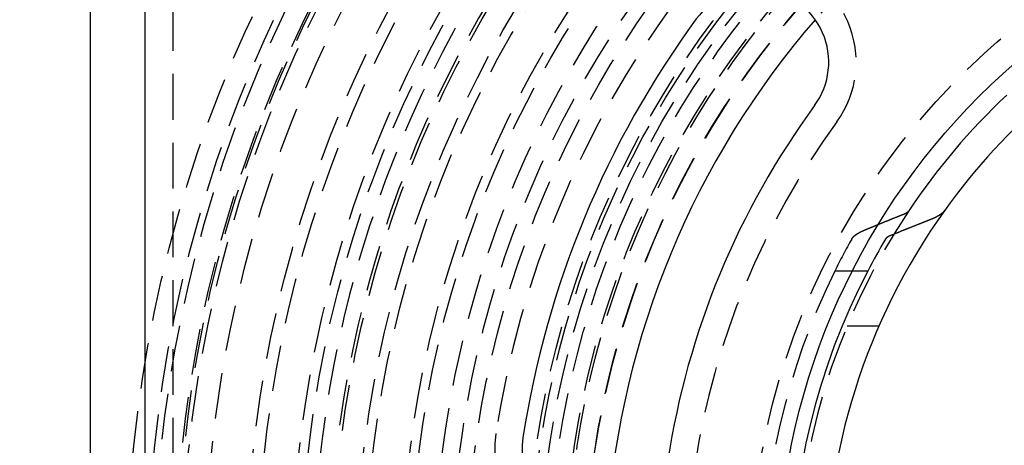
# Model space of a CAD drawing. Extents: x -800 to 252, y -450 to 528.
# Drawn here: x -79 to -25, y -192 to -169 of the extents above; entities that cross this region are included whole.
import ezdxf

# ---------------------------------------------------------------- set-up
doc = ezdxf.new("R2010")
doc.units = 0
doc.header["$LTSCALE"] = 10
doc.linetypes.add('VERDECKT', pattern=[0.375, 0.25, -0.125])
doc.layers.get('0').update_dxf_attribs({"linetype": 'CONTINUOUS'})
doc.layers.add('STEMPEL', color=3, linetype='CONTINUOUS')

# ---------------------------------------------------------------- blocks, each defined once
blk = doc.blocks.new('A$CF137AE01')
at = {"color": 3, "linetype": 'CONTINUOUS'}
for p, q in [((-75, 75), (-75, -75)), ((-72, -72), (-72, 72)), ((-32.58163, 17), (-33.42529, 17))]:
    blk.add_line(p, q, dxfattribs=at)
at = {"color": 1, "linetype": 'VERDECKT'}
for p, q in [((-70.5, 69), (-70.5, 5)), ((-33.42529, 17), (-34.37619, 17)), ((-31.96889, 14), (-33.70831, 14))]:
    blk.add_line(p, q, dxfattribs=at)
at = {"color": 3}
for points in [[(-32.0029, 19.5465, 0), (-31.9883, 19.5525, 0), (-31.9738, 19.5584, 0), (-31.9592, 19.5644, 0), (-31.9447, 19.5703, 0), (-31.9301, 19.5762, 0), (-31.9156, 19.5822, 0), (-31.901, 19.5881, 0), (-31.8865, 19.5941, 0), (-31.872, 19.6, 0), (-31.8574, 19.6059, 0), (-31.8429, 19.6118, 0), (-31.8284, 19.6178, 0), (-31.8138, 19.6237, 0), (-31.7993, 19.6296, 0), (-31.7848, 19.6355, 0), (-31.7702, 19.6414, 0), (-31.7557, 19.6473, 0), (-31.7412, 19.6532, 0), (-31.7267, 19.6591, 0), (-31.7121, 19.665, 0), (-31.6976, 19.6709, 0), (-31.6831, 19.6768, 0), (-31.6686, 19.6827, 0), (-31.6541, 19.6886, 0), (-31.6395, 19.6945, 0), (-31.625, 19.7004, 0), (-31.6105, 19.7063, 0), (-31.596, 19.7122, 0), (-31.5815, 19.718, 0), (-31.567, 19.7239, 0), (-31.5525, 19.7298, 0), (-31.538, 19.7357, 0), (-31.5235, 19.7415, 0), (-31.509, 19.7474, 0), (-31.4945, 19.7533, 0), (-31.48, 19.7591, 0), (-31.4655, 19.765, 0), (-31.451, 19.7708, 0), (-31.4365, 19.7767, 0), (-31.422, 19.7825, 0), (-31.4075, 19.7884, 0), (-31.393, 19.7942, 0), (-31.3785, 19.8, 0), (-31.3641, 19.8059, 0), (-31.3496, 19.8117, 0), (-31.3351, 19.8175, 0), (-31.3206, 19.8234, 0), (-31.3061, 19.8292, 0), (-31.2917, 19.835, 0), (-31.2772, 19.8408, 0), (-31.2627, 19.8467, 0), (-31.2482, 19.8525, 0), (-31.2338, 19.8583, 0), (-31.2193, 19.8641, 0), (-31.2048, 19.8699, 0), (-31.1904, 19.8757, 0), (-31.1759, 19.8815, 0), (-31.1614, 19.8873, 0), (-31.147, 19.8931, 0), (-31.1325, 19.8989, 0), (-31.1181, 19.9047, 0), (-31.1036, 19.9105, 0), (-31.0892, 19.9163, 0), (-31.0747, 19.9221, 0), (-31.0602, 19.9278, 0), (-31.0458, 19.9336, 0), (-31.0313, 19.9394, 0), (-31.0169, 19.9452, 0), (-31.0025, 19.9509, 0), (-30.988, 19.9567, 0), (-30.9736, 19.9625, 0), (-30.9591, 19.9682, 0), (-30.9447, 19.974, 0), (-30.9302, 19.9797, 0), (-30.9158, 19.9855, 0), (-30.9014, 19.9912, 0), (-30.8869, 19.997, 0), (-30.8725, 20.0027, 0), (-30.8581, 20.0085, 0), (-30.8437, 20.0142, 0), (-30.8292, 20.02, 0), (-30.8148, 20.0257, 0), (-30.8004, 20.0314, 0), (-30.786, 20.0372, 0), (-30.7715, 20.0429, 0), (-30.7571, 20.0486, 0), (-30.7427, 20.0543, 0), (-30.7283, 20.0601, 0), (-30.7139, 20.0658, 0), (-30.6994, 20.0715, 0), (-30.685, 20.0772, 0), (-30.6706, 20.0829, 0), (-30.6562, 20.0886, 0), (-30.6418, 20.0943, 0), (-30.6274, 20.1, 0)], [(-30.6274, 20.1, 0), (-30.6258, 20.1007, 0), (-30.6242, 20.1013, 0), (-30.6226, 20.1019, 0), (-30.621, 20.1026, 0), (-30.6194, 20.1032, 0), (-30.6178, 20.1039, 0), (-30.6162, 20.1045, 0), (-30.6146, 20.1051, 0), (-30.613, 20.1058, 0), (-30.6114, 20.1064, 0), (-30.6099, 20.1071, 0), (-30.6083, 20.1077, 0), (-30.6067, 20.1084, 0), (-30.6052, 20.109, 0), (-30.6036, 20.1097, 0), (-30.602, 20.1103, 0), (-30.6005, 20.111, 0), (-30.5989, 20.1116, 0), (-30.5974, 20.1123, 0), (-30.5959, 20.1129, 0), (-30.5943, 20.1136, 0), (-30.5928, 20.1142, 0), (-30.5913, 20.1149, 0), (-30.5898, 20.1155, 0), (-30.5882, 20.1162, 0), (-30.5867, 20.1168, 0), (-30.5852, 20.1175, 0), (-30.5837, 20.1181, 0), (-30.5822, 20.1188, 0), (-30.5807, 20.1195, 0), (-30.5792, 20.1201, 0), (-30.5778, 20.1208, 0), (-30.5763, 20.1214, 0), (-30.5748, 20.1221, 0), (-30.5733, 20.1227, 0), (-30.5719, 20.1234, 0), (-30.5704, 20.124, 0), (-30.569, 20.1247, 0), (-30.5675, 20.1253, 0), (-30.5661, 20.126, 0), (-30.5646, 20.1267, 0), (-30.5632, 20.1273, 0), (-30.5617, 20.128, 0), (-30.5603, 20.1286, 0), (-30.5589, 20.1293, 0), (-30.5575, 20.1299, 0), (-30.5561, 20.1306, 0), (-30.5546, 20.1313, 0), (-30.5532, 20.1319, 0), (-30.5518, 20.1326, 0), (-30.5504, 20.1332, 0), (-30.5491, 20.1339, 0), (-30.5477, 20.1345, 0), (-30.5463, 20.1352, 0), (-30.5449, 20.1359, 0), (-30.5435, 20.1365, 0), (-30.5422, 20.1372, 0), (-30.5408, 20.1378, 0), (-30.5395, 20.1385, 0), (-30.5381, 20.1391, 0), (-30.5368, 20.1398, 0), (-30.5354, 20.1404, 0), (-30.5341, 20.1411, 0), (-30.5328, 20.1418, 0), (-30.5315, 20.1424, 0), (-30.5301, 20.1431, 0), (-30.5288, 20.1437, 0), (-30.5275, 20.1444, 0), (-30.5262, 20.145, 0), (-30.5249, 20.1457, 0), (-30.5236, 20.1463, 0), (-30.5223, 20.147, 0), (-30.5211, 20.1476, 0), (-30.5198, 20.1483, 0), (-30.5185, 20.1489, 0), (-30.5173, 20.1496, 0), (-30.516, 20.1502, 0), (-30.5147, 20.1509, 0), (-30.5135, 20.1515, 0), (-30.5122, 20.1522, 0), (-30.511, 20.1529, 0), (-30.5098, 20.1535, 0), (-30.5085, 20.1542, 0), (-30.5073, 20.1548, 0), (-30.506, 20.1555, 0), (-30.5048, 20.1562, 0), (-30.5035, 20.1568, 0), (-30.5023, 20.1575, 0), (-30.501, 20.1582, 0), (-30.4998, 20.1589, 0), (-30.4986, 20.1595, 0), (-30.4973, 20.1602, 0), (-30.4961, 20.1609, 0), (-30.4949, 20.1616, 0), (-30.4936, 20.1623, 0), (-30.4924, 20.1629, 0), (-30.4912, 20.1636, 0), (-30.4899, 20.1643, 0), (-30.4887, 20.165, 0), (-30.4875, 20.1657, 0), (-30.4863, 20.1664, 0), (-30.485, 20.1671, 0), (-30.4838, 20.1678, 0), (-30.4826, 20.1685, 0), (-30.4814, 20.1692, 0), (-30.4802, 20.1699, 0), (-30.4789, 20.1706, 0), (-30.4777, 20.1713, 0), (-30.4765, 20.172, 0), (-30.4753, 20.1727, 0), (-30.4741, 20.1735, 0), (-30.4729, 20.1742, 0), (-30.4717, 20.1749, 0), (-30.4705, 20.1756, 0), (-30.4693, 20.1763, 0), (-30.4681, 20.177, 0), (-30.4669, 20.1778, 0), (-30.4658, 20.1785, 0), (-30.4646, 20.1792, 0), (-30.4634, 20.1799, 0), (-30.4622, 20.1807, 0), (-30.461, 20.1814, 0), (-30.4599, 20.1821, 0), (-30.4587, 20.1829, 0), (-30.4575, 20.1836, 0), (-30.4564, 20.1843, 0), (-30.4552, 20.1851, 0), (-30.454, 20.1858, 0), (-30.4529, 20.1865, 0), (-30.4517, 20.1873, 0), (-30.4506, 20.188, 0), (-30.4494, 20.1888, 0), (-30.4483, 20.1895, 0), (-30.4472, 20.1903, 0), (-30.446, 20.191, 0), (-30.4449, 20.1918, 0), (-30.4438, 20.1925, 0), (-30.4426, 20.1933, 0), (-30.4415, 20.194, 0), (-30.4404, 20.1948, 0), (-30.4393, 20.1955, 0), (-30.4382, 20.1963, 0), (-30.4371, 20.197, 0), (-30.4359, 20.1978, 0), (-30.4348, 20.1986, 0), (-30.4338, 20.1993, 0), (-30.4327, 20.2001, 0), (-30.4316, 20.2008, 0), (-30.4305, 20.2016, 0), (-30.4294, 20.2024, 0), (-30.4283, 20.2031, 0), (-30.4273, 20.2039, 0), (-30.4262, 20.2047, 0), (-30.4251, 20.2054, 0), (-30.4241, 20.2062, 0), (-30.423, 20.207, 0), (-30.422, 20.2077, 0), (-30.4209, 20.2085, 0), (-30.4199, 20.2093, 0), (-30.4188, 20.2101, 0), (-30.4178, 20.2108, 0), (-30.4168, 20.2116, 0), (-30.4158, 20.2124, 0), (-30.4147, 20.2132, 0), (-30.4137, 20.2139, 0), (-30.4127, 20.2147, 0), (-30.4117, 20.2155, 0), (-30.4107, 20.2163, 0), (-30.4097, 20.2171, 0), (-30.4087, 20.2178, 0), (-30.4077, 20.2186, 0), (-30.4068, 20.2194, 0), (-30.4058, 20.2202, 0), (-30.4048, 20.221, 0), (-30.4039, 20.2218, 0), (-30.4029, 20.2225, 0), (-30.402, 20.2233, 0), (-30.401, 20.2241, 0), (-30.4001, 20.2249, 0), (-30.3991, 20.2257, 0), (-30.3982, 20.2265, 0), (-30.3973, 20.2273, 0), (-30.3963, 20.2281, 0), (-30.3954, 20.2288, 0), (-30.3945, 20.2296, 0), (-30.3936, 20.2304, 0), (-30.3927, 20.2312, 0), (-30.3918, 20.232, 0), (-30.3909, 20.2328, 0), (-30.39, 20.2336, 0), (-30.3892, 20.2344, 0), (-30.3883, 20.2352, 0), (-30.3874, 20.236, 0), (-30.3865, 20.2367, 0), (-30.3857, 20.2375, 0), (-30.3848, 20.2383, 0), (-30.384, 20.2391, 0), (-30.3831, 20.2399, 0), (-30.3823, 20.2407, 0), (-30.3815, 20.2415, 0), (-30.3807, 20.2423, 0), (-30.3798, 20.2431, 0), (-30.379, 20.2439, 0), (-30.3782, 20.2447, 0), (-30.3774, 20.2455, 0), (-30.3766, 20.2462, 0), (-30.3758, 20.247, 0), (-30.375, 20.2478, 0), (-30.3742, 20.2486, 0), (-30.3735, 20.2494, 0), (-30.3727, 20.2502, 0), (-30.3719, 20.251, 0), (-30.3712, 20.2518, 0), (-30.3704, 20.2526, 0), (-30.3697, 20.2534, 0), (-30.3689, 20.2542, 0), (-30.3682, 20.2549, 0), (-30.3675, 20.2557, 0), (-30.3667, 20.2565, 0), (-30.366, 20.2573, 0), (-30.3653, 20.2581, 0), (-30.3646, 20.2589, 0), (-30.3639, 20.2597, 0), (-30.3632, 20.2605, 0), (-30.3625, 20.2613, 0), (-30.3618, 20.262, 0), (-30.3611, 20.2628, 0), (-30.3605, 20.2636, 0), (-30.3598, 20.2644, 0), (-30.3591, 20.2652, 0), (-30.3585, 20.266, 0), (-30.3578, 20.2667, 0), (-30.3572, 20.2675, 0), (-30.3565, 20.2683, 0), (-30.3559, 20.2691, 0), (-30.3553, 20.2699, 0), (-30.3546, 20.2706, 0), (-30.354, 20.2714, 0), (-30.3534, 20.2722, 0), (-30.3528, 20.273, 0), (-30.3522, 20.2738, 0), (-30.3516, 20.2745, 0), (-30.351, 20.2753, 0), (-30.3505, 20.2761, 0), (-30.3499, 20.2768, 0), (-30.3493, 20.2776, 0), (-30.3488, 20.2784, 0), (-30.3482, 20.2792, 0), (-30.3477, 20.2799, 0), (-30.3471, 20.2807, 0), (-30.3466, 20.2815, 0), (-30.3461, 20.2822, 0), (-30.3455, 20.283, 0), (-30.345, 20.2838, 0), (-30.3445, 20.2845, 0)], [(-28.3998, 20.2845, 0), (-28.4012, 20.2825, 0), (-28.4027, 20.2805, 0), (-28.4041, 20.2785, 0), (-28.4056, 20.2765, 0), (-28.4071, 20.2746, 0), (-28.4086, 20.2726, 0), (-28.4101, 20.2705, 0), (-28.4117, 20.2685, 0), (-28.4132, 20.2665, 0), (-28.4148, 20.2645, 0), (-28.4164, 20.2625, 0), (-28.418, 20.2605, 0), (-28.4196, 20.2585, 0), (-28.4212, 20.2565, 0), (-28.4229, 20.2544, 0), (-28.4246, 20.2524, 0), (-28.4262, 20.2504, 0), (-28.4279, 20.2484, 0), (-28.4297, 20.2463, 0), (-28.4314, 20.2443, 0), (-28.4331, 20.2423, 0), (-28.4349, 20.2402, 0), (-28.4367, 20.2382, 0), (-28.4385, 20.2362, 0), (-28.4403, 20.2341, 0), (-28.4421, 20.2321, 0), (-28.4439, 20.23, 0), (-28.4458, 20.228, 0), (-28.4477, 20.2259, 0), (-28.4495, 20.2239, 0), (-28.4514, 20.2218, 0), (-28.4534, 20.2198, 0), (-28.4553, 20.2177, 0), (-28.4572, 20.2157, 0), (-28.4592, 20.2136, 0), (-28.4612, 20.2116, 0), (-28.4632, 20.2095, 0), (-28.4652, 20.2075, 0), (-28.4672, 20.2054, 0), (-28.4692, 20.2034, 0), (-28.4713, 20.2013, 0), (-28.4733, 20.1992, 0), (-28.4754, 20.1972, 0), (-28.4775, 20.1951, 0), (-28.4796, 20.1931, 0), (-28.4817, 20.191, 0), (-28.4839, 20.1889, 0), (-28.486, 20.1869, 0), (-28.4882, 20.1848, 0), (-28.4904, 20.1828, 0), (-28.4926, 20.1807, 0), (-28.4948, 20.1786, 0), (-28.497, 20.1766, 0), (-28.4993, 20.1745, 0), (-28.5015, 20.1724, 0), (-28.5038, 20.1704, 0), (-28.5061, 20.1683, 0), (-28.5084, 20.1663, 0), (-28.5107, 20.1642, 0), (-28.513, 20.1621, 0), (-28.5153, 20.1601, 0), (-28.5177, 20.158, 0), (-28.52, 20.156, 0), (-28.5224, 20.1539, 0), (-28.5248, 20.1518, 0), (-28.5272, 20.1498, 0), (-28.5296, 20.1477, 0), (-28.5321, 20.1457, 0), (-28.5345, 20.1436, 0), (-28.537, 20.1416, 0), (-28.5395, 20.1395, 0), (-28.5419, 20.1375, 0), (-28.5444, 20.1354, 0), (-28.547, 20.1334, 0), (-28.5495, 20.1313, 0), (-28.552, 20.1293, 0), (-28.5546, 20.1272, 0), (-28.5572, 20.1252, 0), (-28.5597, 20.1231, 0), (-28.5623, 20.1211, 0), (-28.5649, 20.119, 0), (-28.5676, 20.117, 0), (-28.5702, 20.115, 0), (-28.5729, 20.1129, 0), (-28.5755, 20.1109, 0), (-28.5782, 20.1089, 0), (-28.5809, 20.1068, 0), (-28.5836, 20.1048, 0), (-28.5863, 20.1028, 0), (-28.589, 20.1008, 0), (-28.5917, 20.0987, 0), (-28.5945, 20.0967, 0), (-28.5973, 20.0947, 0), (-28.6, 20.0927, 0), (-28.6028, 20.0907, 0), (-28.6056, 20.0887, 0), (-28.6084, 20.0866, 0), (-28.6112, 20.0846, 0), (-28.6141, 20.0826, 0), (-28.6169, 20.0806, 0), (-28.6198, 20.0786, 0), (-28.6226, 20.0766, 0), (-28.6255, 20.0746, 0), (-28.6284, 20.0727, 0), (-28.6313, 20.0707, 0), (-28.6342, 20.0687, 0), (-28.6371, 20.0667, 0), (-28.6401, 20.0647, 0), (-28.643, 20.0627, 0), (-28.646, 20.0608, 0), (-28.6489, 20.0588, 0), (-28.6519, 20.0568, 0), (-28.6549, 20.0548, 0), (-28.6579, 20.0529, 0), (-28.6609, 20.0509, 0), (-28.6639, 20.049, 0), (-28.6669, 20.047, 0), (-28.6699, 20.0451, 0), (-28.6729, 20.0431, 0), (-28.676, 20.0412, 0), (-28.679, 20.0392, 0), (-28.6821, 20.0373, 0), (-28.6852, 20.0353, 0), (-28.6882, 20.0334, 0), (-28.6913, 20.0315, 0), (-28.6944, 20.0296, 0), (-28.6975, 20.0276, 0), (-28.7006, 20.0257, 0), (-28.7037, 20.0238, 0), (-28.7069, 20.0219, 0), (-28.71, 20.02, 0), (-28.7131, 20.0181, 0), (-28.7163, 20.0162, 0), (-28.7194, 20.0143, 0), (-28.7226, 20.0124, 0), (-28.7258, 20.0105, 0), (-28.7289, 20.0086, 0), (-28.7321, 20.0067, 0), (-28.7353, 20.0049, 0), (-28.7385, 20.003, 0), (-28.7417, 20.0011, 0), (-28.7449, 19.9993, 0), (-28.7481, 19.9974, 0), (-28.7513, 19.9955, 0), (-28.7545, 19.9937, 0), (-28.7578, 19.9919, 0), (-28.761, 19.99, 0), (-28.7642, 19.9882, 0), (-28.7675, 19.9863, 0), (-28.7707, 19.9845, 0), (-28.774, 19.9827, 0), (-28.7772, 19.9809, 0), (-28.7805, 19.979, 0), (-28.7837, 19.9772, 0), (-28.787, 19.9754, 0), (-28.7903, 19.9736, 0), (-28.7936, 19.9718, 0), (-28.7968, 19.97, 0), (-28.8001, 19.9683, 0), (-28.8034, 19.9665, 0), (-28.8067, 19.9647, 0), (-28.81, 19.9629, 0), (-28.8133, 19.9612, 0), (-28.8166, 19.9594, 0), (-28.8199, 19.9576, 0), (-28.8232, 19.9559, 0), (-28.8265, 19.9541, 0), (-28.8298, 19.9524, 0), (-28.8332, 19.9507, 0), (-28.8365, 19.9489, 0), (-28.8398, 19.9472, 0), (-28.8431, 19.9455, 0), (-28.8464, 19.9438, 0), (-28.8498, 19.9421, 0), (-28.8531, 19.9404, 0), (-28.8564, 19.9387, 0), (-28.8597, 19.937, 0), (-28.8631, 19.9353, 0), (-28.8664, 19.9336, 0), (-28.8698, 19.9319, 0), (-28.8732, 19.9302, 0), (-28.8766, 19.9285, 0), (-28.88, 19.9268, 0), (-28.8834, 19.9251, 0), (-28.8868, 19.9234, 0), (-28.8903, 19.9217, 0), (-28.8937, 19.92, 0), (-28.8972, 19.9183, 0), (-28.9007, 19.9166, 0), (-28.9042, 19.9149, 0), (-28.9077, 19.9132, 0), (-28.9113, 19.9115, 0), (-28.9148, 19.9098, 0), (-28.9184, 19.9081, 0), (-28.9219, 19.9064, 0), (-28.9255, 19.9047, 0), (-28.9291, 19.903, 0), (-28.9327, 19.9013, 0), (-28.9363, 19.8996, 0), (-28.94, 19.8979, 0), (-28.9436, 19.8962, 0), (-28.9473, 19.8945, 0), (-28.951, 19.8928, 0), (-28.9547, 19.8911, 0), (-28.9584, 19.8894, 0), (-28.9621, 19.8877, 0), (-28.9658, 19.886, 0), (-28.9695, 19.8843, 0), (-28.9733, 19.8826, 0), (-28.9771, 19.8808, 0), (-28.9808, 19.8791, 0), (-28.9846, 19.8774, 0), (-28.9884, 19.8757, 0), (-28.9922, 19.874, 0), (-28.9961, 19.8723, 0), (-28.9999, 19.8706, 0), (-29.0037, 19.8689, 0), (-29.0076, 19.8672, 0), (-29.0115, 19.8655, 0), (-29.0154, 19.8638, 0), (-29.0193, 19.8621, 0), (-29.0232, 19.8604, 0), (-29.0271, 19.8587, 0), (-29.031, 19.857, 0), (-29.035, 19.8553, 0), (-29.0389, 19.8536, 0), (-29.0429, 19.8519, 0), (-29.0469, 19.8502, 0), (-29.0509, 19.8485, 0), (-29.0549, 19.8468, 0), (-29.0589, 19.8451, 0), (-29.0629, 19.8434, 0), (-29.0669, 19.8417, 0), (-29.071, 19.84, 0), (-29.0751, 19.8384, 0), (-29.0791, 19.8367, 0), (-29.0832, 19.835, 0), (-29.0873, 19.8333, 0), (-29.0914, 19.8316, 0), (-29.0955, 19.8299, 0), (-29.0996, 19.8282, 0), (-29.1038, 19.8265, 0), (-29.1079, 19.8249, 0), (-29.1121, 19.8232, 0), (-29.1162, 19.8215, 0), (-29.1204, 19.8198, 0), (-29.1246, 19.8182, 0), (-29.1288, 19.8165, 0), (-29.133, 19.8148, 0), (-29.1372, 19.8131, 0), (-29.1414, 19.8115, 0), (-29.1457, 19.8098, 0), (-29.1499, 19.8081, 0), (-29.1542, 19.8065, 0), (-29.1584, 19.8048, 0)], [(-29.1584, 19.8048, 0), (-29.1812, 19.7959, 0), (-29.2041, 19.7871, 0), (-29.2269, 19.7782, 0), (-29.2497, 19.7693, 0), (-29.2725, 19.7604, 0), (-29.2953, 19.7515, 0), (-29.3182, 19.7425, 0), (-29.341, 19.7336, 0), (-29.3638, 19.7247, 0), (-29.3867, 19.7158, 0), (-29.4095, 19.7068, 0), (-29.4324, 19.6979, 0), (-29.4552, 19.6889, 0), (-29.4781, 19.6799, 0), (-29.5009, 19.671, 0), (-29.5238, 19.662, 0), (-29.5466, 19.653, 0), (-29.5695, 19.644, 0), (-29.5924, 19.635, 0), (-29.6153, 19.626, 0), (-29.6382, 19.617, 0), (-29.661, 19.608, 0), (-29.6839, 19.5989, 0), (-29.7068, 19.5899, 0), (-29.7297, 19.5809, 0), (-29.7526, 19.5718, 0), (-29.7755, 19.5628, 0), (-29.7984, 19.5537, 0), (-29.8214, 19.5446, 0), (-29.8443, 19.5356, 0), (-29.8672, 19.5265, 0), (-29.8901, 19.5174, 0), (-29.9131, 19.5083, 0), (-29.936, 19.4992, 0), (-29.9589, 19.4901, 0), (-29.9819, 19.481, 0), (-30.0048, 19.4718, 0), (-30.0278, 19.4627, 0), (-30.0507, 19.4536, 0), (-30.0737, 19.4444, 0), (-30.0966, 19.4353, 0), (-30.1196, 19.4261, 0), (-30.1426, 19.417, 0), (-30.1655, 19.4078, 0), (-30.1885, 19.3986, 0), (-30.2115, 19.3894, 0), (-30.2345, 19.3802, 0), (-30.2575, 19.371, 0), (-30.2805, 19.3618, 0), (-30.3035, 19.3526, 0), (-30.3265, 19.3434, 0), (-30.3495, 19.3341, 0), (-30.3725, 19.3249, 0), (-30.3955, 19.3157, 0), (-30.4185, 19.3064, 0), (-30.4416, 19.2972, 0), (-30.4646, 19.2879, 0), (-30.4876, 19.2786, 0), (-30.5106, 19.2694, 0), (-30.5337, 19.2601, 0), (-30.5567, 19.2508, 0), (-30.5798, 19.2415, 0), (-30.6028, 19.2322, 0), (-30.6259, 19.2229, 0), (-30.6489, 19.2135, 0), (-30.672, 19.2042, 0), (-30.6951, 19.1949, 0), (-30.7181, 19.1855, 0), (-30.7412, 19.1762, 0), (-30.7643, 19.1668, 0), (-30.7874, 19.1575, 0), (-30.8105, 19.1481, 0), (-30.8336, 19.1387, 0), (-30.8567, 19.1293, 0), (-30.8798, 19.12, 0), (-30.9029, 19.1106, 0), (-30.926, 19.1011, 0), (-30.9491, 19.0917, 0), (-30.9722, 19.0823, 0), (-30.9953, 19.0729, 0), (-31.0185, 19.0635, 0), (-31.0416, 19.054, 0), (-31.0647, 19.0446, 0), (-31.0879, 19.0351, 0), (-31.111, 19.0257, 0), (-31.1342, 19.0162, 0), (-31.1573, 19.0067, 0), (-31.1805, 18.9972, 0), (-31.2036, 18.9877, 0), (-31.2268, 18.9782, 0), (-31.25, 18.9687, 0), (-31.2731, 18.9592, 0), (-31.2963, 18.9497, 0), (-31.3195, 18.9402, 0), (-31.3427, 18.9307, 0)], [(-31.3427, 18.9307, 0), (-31.3442, 18.93, 0), (-31.3458, 18.9294, 0), (-31.3473, 18.9287, 0), (-31.3489, 18.9281, 0), (-31.3504, 18.9274, 0), (-31.352, 18.9268, 0), (-31.3535, 18.9262, 0), (-31.355, 18.9255, 0), (-31.3566, 18.9249, 0), (-31.3581, 18.9242, 0), (-31.3596, 18.9236, 0), (-31.3611, 18.9229, 0), (-31.3626, 18.9223, 0), (-31.3641, 18.9216, 0), (-31.3656, 18.921, 0), (-31.3671, 18.9203, 0), (-31.3686, 18.9197, 0), (-31.3701, 18.919, 0), (-31.3716, 18.9184, 0), (-31.3731, 18.9177, 0), (-31.3746, 18.917, 0), (-31.376, 18.9164, 0), (-31.3775, 18.9157, 0), (-31.379, 18.9151, 0), (-31.3804, 18.9144, 0), (-31.3819, 18.9138, 0), (-31.3833, 18.9131, 0), (-31.3848, 18.9125, 0), (-31.3862, 18.9118, 0), (-31.3876, 18.9112, 0), (-31.3891, 18.9105, 0), (-31.3905, 18.9098, 0), (-31.3919, 18.9092, 0), (-31.3933, 18.9085, 0), (-31.3947, 18.9079, 0), (-31.3961, 18.9072, 0), (-31.3976, 18.9066, 0), (-31.3989, 18.9059, 0), (-31.4003, 18.9052, 0), (-31.4017, 18.9046, 0), (-31.4031, 18.9039, 0), (-31.4045, 18.9033, 0), (-31.4059, 18.9026, 0), (-31.4072, 18.9019, 0), (-31.4086, 18.9013, 0), (-31.41, 18.9006, 0), (-31.4113, 18.9, 0), (-31.4127, 18.8993, 0), (-31.414, 18.8987, 0), (-31.4153, 18.898, 0), (-31.4167, 18.8973, 0), (-31.418, 18.8967, 0), (-31.4193, 18.896, 0), (-31.4207, 18.8954, 0), (-31.422, 18.8947, 0), (-31.4233, 18.894, 0), (-31.4246, 18.8934, 0), (-31.4259, 18.8927, 0), (-31.4272, 18.8921, 0), (-31.4285, 18.8914, 0), (-31.4297, 18.8908, 0), (-31.431, 18.8901, 0), (-31.4323, 18.8894, 0), (-31.4336, 18.8888, 0), (-31.4348, 18.8881, 0), (-31.4361, 18.8875, 0), (-31.4373, 18.8868, 0), (-31.4386, 18.8862, 0), (-31.4398, 18.8855, 0), (-31.4411, 18.8849, 0), (-31.4423, 18.8842, 0), (-31.4435, 18.8836, 0), (-31.4447, 18.8829, 0), (-31.4459, 18.8822, 0), (-31.4472, 18.8816, 0), (-31.4484, 18.8809, 0), (-31.4496, 18.8803, 0), (-31.4507, 18.8796, 0), (-31.4519, 18.879, 0), (-31.4531, 18.8783, 0), (-31.4543, 18.8777, 0), (-31.4555, 18.877, 0), (-31.4567, 18.8763, 0), (-31.4579, 18.8757, 0), (-31.4591, 18.875, 0), (-31.4603, 18.8743, 0), (-31.4615, 18.8737, 0), (-31.4626, 18.873, 0), (-31.4638, 18.8723, 0), (-31.465, 18.8716, 0), (-31.4662, 18.871, 0), (-31.4674, 18.8703, 0), (-31.4685, 18.8696, 0), (-31.4697, 18.8689, 0), (-31.4709, 18.8682, 0), (-31.4721, 18.8675, 0), (-31.4732, 18.8668, 0), (-31.4744, 18.8661, 0), (-31.4756, 18.8655, 0), (-31.4767, 18.8648, 0), (-31.4779, 18.8641, 0), (-31.479, 18.8634, 0), (-31.4802, 18.8627, 0), (-31.4814, 18.862, 0), (-31.4825, 18.8612, 0), (-31.4837, 18.8605, 0), (-31.4848, 18.8598, 0), (-31.486, 18.8591, 0), (-31.4871, 18.8584, 0), (-31.4882, 18.8577, 0), (-31.4894, 18.857, 0), (-31.4905, 18.8563, 0), (-31.4917, 18.8556, 0), (-31.4928, 18.8548, 0), (-31.4939, 18.8541, 0), (-31.4951, 18.8534, 0), (-31.4962, 18.8527, 0), (-31.4973, 18.8519, 0), (-31.4984, 18.8512, 0), (-31.4995, 18.8505, 0), (-31.5006, 18.8498, 0), (-31.5018, 18.849, 0), (-31.5029, 18.8483, 0), (-31.504, 18.8476, 0), (-31.5051, 18.8468, 0), (-31.5062, 18.8461, 0), (-31.5073, 18.8453, 0), (-31.5084, 18.8446, 0), (-31.5094, 18.8439, 0), (-31.5105, 18.8431, 0), (-31.5116, 18.8424, 0), (-31.5127, 18.8416, 0), (-31.5138, 18.8409, 0), (-31.5148, 18.8401, 0), (-31.5159, 18.8394, 0), (-31.517, 18.8386, 0), (-31.518, 18.8379, 0), (-31.5191, 18.8371, 0), (-31.5201, 18.8364, 0), (-31.5212, 18.8356, 0), (-31.5222, 18.8349, 0), (-31.5233, 18.8341, 0), (-31.5243, 18.8334, 0), (-31.5254, 18.8326, 0), (-31.5264, 18.8318, 0), (-31.5274, 18.8311, 0), (-31.5284, 18.8303, 0), (-31.5295, 18.8296, 0), (-31.5305, 18.8288, 0), (-31.5315, 18.828, 0), (-31.5325, 18.8273, 0), (-31.5335, 18.8265, 0), (-31.5345, 18.8257, 0), (-31.5355, 18.825, 0), (-31.5365, 18.8242, 0), (-31.5375, 18.8234, 0), (-31.5384, 18.8227, 0), (-31.5394, 18.8219, 0), (-31.5404, 18.8211, 0), (-31.5414, 18.8203, 0), (-31.5423, 18.8196, 0), (-31.5433, 18.8188, 0), (-31.5442, 18.818, 0), (-31.5452, 18.8172, 0), (-31.5461, 18.8165, 0), (-31.547, 18.8157, 0), (-31.548, 18.8149, 0), (-31.5489, 18.8141, 0), (-31.5498, 18.8133, 0), (-31.5507, 18.8126, 0), (-31.5517, 18.8118, 0), (-31.5526, 18.811, 0), (-31.5535, 18.8102, 0), (-31.5544, 18.8094, 0), (-31.5553, 18.8087, 0), (-31.5561, 18.8079, 0), (-31.557, 18.8071, 0), (-31.5579, 18.8063, 0), (-31.5588, 18.8055, 0), (-31.5596, 18.8047, 0), (-31.5605, 18.8039, 0), (-31.5614, 18.8032, 0), (-31.5622, 18.8024, 0), (-31.5631, 18.8016, 0), (-31.5639, 18.8008, 0), (-31.5647, 18.8, 0), (-31.5656, 18.7992, 0), (-31.5664, 18.7984, 0), (-31.5672, 18.7976, 0), (-31.568, 18.7969, 0), (-31.5688, 18.7961, 0), (-31.5696, 18.7953, 0), (-31.5704, 18.7945, 0), (-31.5712, 18.7937, 0), (-31.572, 18.7929, 0), (-31.5728, 18.7921, 0), (-31.5736, 18.7913, 0), (-31.5744, 18.7905, 0), (-31.5751, 18.7898, 0), (-31.5759, 18.789, 0), (-31.5766, 18.7882, 0), (-31.5774, 18.7874, 0), (-31.5781, 18.7866, 0), (-31.5789, 18.7858, 0), (-31.5796, 18.785, 0), (-31.5803, 18.7842, 0), (-31.5811, 18.7834, 0), (-31.5818, 18.7826, 0), (-31.5825, 18.7819, 0), (-31.5832, 18.7811, 0), (-31.5839, 18.7803, 0), (-31.5846, 18.7795, 0), (-31.5853, 18.7787, 0), (-31.586, 18.7779, 0), (-31.5867, 18.7771, 0), (-31.5873, 18.7763, 0), (-31.588, 18.7756, 0), (-31.5887, 18.7748, 0), (-31.5893, 18.774, 0), (-31.59, 18.7732, 0), (-31.5906, 18.7724, 0), (-31.5913, 18.7716, 0), (-31.5919, 18.7709, 0), (-31.5925, 18.7701, 0), (-31.5932, 18.7693, 0), (-31.5938, 18.7685, 0), (-31.5944, 18.7677, 0), (-31.595, 18.7669, 0), (-31.5956, 18.7662, 0), (-31.5962, 18.7654, 0), (-31.5968, 18.7646, 0), (-31.5974, 18.7638, 0), (-31.598, 18.763, 0), (-31.5985, 18.7623, 0), (-31.5991, 18.7615, 0), (-31.5997, 18.7607, 0), (-31.6002, 18.7599, 0), (-31.6008, 18.7592, 0), (-31.6013, 18.7584, 0), (-31.6019, 18.7576, 0), (-31.6024, 18.7569, 0), (-31.6029, 18.7561, 0), (-31.6034, 18.7553, 0), (-31.6039, 18.7545, 0), (-31.6045, 18.7538, 0), (-31.605, 18.753, 0), (-31.6055, 18.7522, 0), (-31.606, 18.7515, 0), (-31.6064, 18.7507, 0), (-31.6069, 18.75, 0), (-31.6074, 18.7492, 0), (-31.6079, 18.7484, 0), (-31.6083, 18.7477, 0), (-31.6088, 18.7469, 0), (-31.6092, 18.7462, 0)]]:
    blk.add_polyline3d(points, dxfattribs=at)
at = {"color": 1}
for points in [[(-32.7795, 19.2259, 0), (-32.7713, 19.2293, 0), (-32.7631, 19.2327, 0), (-32.7549, 19.2361, 0), (-32.7467, 19.2395, 0), (-32.7385, 19.2429, 0), (-32.7303, 19.2463, 0), (-32.7221, 19.2498, 0), (-32.7139, 19.2532, 0), (-32.7057, 19.2566, 0), (-32.6975, 19.26, 0), (-32.6893, 19.2634, 0), (-32.6811, 19.2668, 0), (-32.6729, 19.2702, 0), (-32.6647, 19.2736, 0), (-32.6565, 19.277, 0), (-32.6483, 19.2804, 0), (-32.6401, 19.2838, 0), (-32.632, 19.2872, 0), (-32.6238, 19.2906, 0), (-32.6156, 19.294, 0), (-32.6074, 19.2974, 0), (-32.5992, 19.3008, 0), (-32.591, 19.3042, 0), (-32.5828, 19.3076, 0), (-32.5746, 19.311, 0), (-32.5665, 19.3144, 0), (-32.5583, 19.3178, 0), (-32.5501, 19.3212, 0), (-32.5419, 19.3246, 0), (-32.5337, 19.328, 0), (-32.5255, 19.3313, 0), (-32.5174, 19.3347, 0), (-32.5092, 19.3381, 0), (-32.501, 19.3415, 0), (-32.4928, 19.3449, 0), (-32.4846, 19.3483, 0), (-32.4764, 19.3517, 0), (-32.4683, 19.355, 0), (-32.4601, 19.3584, 0), (-32.4519, 19.3618, 0), (-32.4437, 19.3652, 0), (-32.4356, 19.3686, 0), (-32.4274, 19.372, 0), (-32.4192, 19.3753, 0), (-32.411, 19.3787, 0), (-32.4028, 19.3821, 0), (-32.3947, 19.3855, 0), (-32.3865, 19.3888, 0), (-32.3783, 19.3922, 0), (-32.3702, 19.3956, 0), (-32.362, 19.399, 0), (-32.3538, 19.4023, 0), (-32.3456, 19.4057, 0), (-32.3375, 19.4091, 0), (-32.3293, 19.4124, 0), (-32.3211, 19.4158, 0), (-32.313, 19.4192, 0), (-32.3048, 19.4225, 0), (-32.2966, 19.4259, 0), (-32.2884, 19.4293, 0), (-32.2803, 19.4326, 0), (-32.2721, 19.436, 0), (-32.2639, 19.4394, 0), (-32.2558, 19.4427, 0), (-32.2476, 19.4461, 0), (-32.2394, 19.4494, 0), (-32.2313, 19.4528, 0), (-32.2231, 19.4562, 0), (-32.215, 19.4595, 0), (-32.2068, 19.4629, 0), (-32.1986, 19.4662, 0), (-32.1905, 19.4696, 0), (-32.1823, 19.4729, 0), (-32.1741, 19.4763, 0), (-32.166, 19.4796, 0), (-32.1578, 19.483, 0), (-32.1497, 19.4863, 0), (-32.1415, 19.4897, 0), (-32.1333, 19.493, 0), (-32.1252, 19.4964, 0), (-32.117, 19.4997, 0), (-32.1089, 19.5031, 0), (-32.1007, 19.5064, 0), (-32.0926, 19.5098, 0), (-32.0844, 19.5131, 0), (-32.0763, 19.5165, 0), (-32.0681, 19.5198, 0), (-32.0599, 19.5231, 0), (-32.0518, 19.5265, 0), (-32.0436, 19.5298, 0), (-32.0355, 19.5332, 0), (-32.0273, 19.5365, 0), (-32.0192, 19.5398, 0), (-32.011, 19.5432, 0), (-32.0029, 19.5465, 0)], [(-33.456, 18.7462, 0), (-33.4549, 18.7481, 0), (-33.4538, 18.7501, 0), (-33.4526, 18.7521, 0), (-33.4515, 18.754, 0), (-33.4503, 18.756, 0), (-33.4491, 18.758, 0), (-33.4479, 18.76, 0), (-33.4467, 18.7619, 0), (-33.4455, 18.7639, 0), (-33.4443, 18.7659, 0), (-33.443, 18.7679, 0), (-33.4417, 18.7699, 0), (-33.4404, 18.7719, 0), (-33.4391, 18.7739, 0), (-33.4378, 18.7759, 0), (-33.4365, 18.7779, 0), (-33.4351, 18.7799, 0), (-33.4338, 18.7819, 0), (-33.4324, 18.7839, 0), (-33.431, 18.7859, 0), (-33.4296, 18.788, 0), (-33.4282, 18.79, 0), (-33.4267, 18.792, 0), (-33.4253, 18.794, 0), (-33.4238, 18.796, 0), (-33.4224, 18.7981, 0), (-33.4209, 18.8001, 0), (-33.4194, 18.8021, 0), (-33.4178, 18.8041, 0), (-33.4163, 18.8062, 0), (-33.4147, 18.8082, 0), (-33.4132, 18.8102, 0), (-33.4116, 18.8123, 0), (-33.41, 18.8143, 0), (-33.4084, 18.8163, 0), (-33.4068, 18.8184, 0), (-33.4051, 18.8204, 0), (-33.4035, 18.8225, 0), (-33.4018, 18.8245, 0), (-33.4001, 18.8266, 0), (-33.3984, 18.8286, 0), (-33.3967, 18.8306, 0), (-33.395, 18.8327, 0), (-33.3933, 18.8347, 0), (-33.3915, 18.8368, 0), (-33.3897, 18.8388, 0), (-33.388, 18.8409, 0), (-33.3862, 18.8429, 0), (-33.3844, 18.845, 0), (-33.3825, 18.847, 0), (-33.3807, 18.8491, 0), (-33.3788, 18.8511, 0), (-33.377, 18.8532, 0), (-33.3751, 18.8552, 0), (-33.3732, 18.8573, 0), (-33.3713, 18.8593, 0), (-33.3694, 18.8614, 0), (-33.3675, 18.8634, 0), (-33.3655, 18.8655, 0), (-33.3635, 18.8675, 0), (-33.3616, 18.8696, 0), (-33.3596, 18.8716, 0), (-33.3576, 18.8737, 0), (-33.3556, 18.8757, 0), (-33.3535, 18.8778, 0), (-33.3515, 18.8798, 0), (-33.3494, 18.8819, 0), (-33.3474, 18.8839, 0), (-33.3453, 18.886, 0), (-33.3432, 18.888, 0), (-33.3411, 18.8901, 0), (-33.3389, 18.8921, 0), (-33.3368, 18.8942, 0), (-33.3346, 18.8962, 0), (-33.3325, 18.8982, 0), (-33.3303, 18.9003, 0), (-33.3281, 18.9023, 0), (-33.3259, 18.9044, 0), (-33.3237, 18.9064, 0), (-33.3215, 18.9084, 0), (-33.3192, 18.9105, 0), (-33.3169, 18.9125, 0), (-33.3147, 18.9145, 0), (-33.3124, 18.9166, 0), (-33.3101, 18.9186, 0), (-33.3078, 18.9206, 0), (-33.3055, 18.9227, 0), (-33.3031, 18.9247, 0), (-33.3008, 18.9267, 0), (-33.2984, 18.9287, 0), (-33.296, 18.9308, 0), (-33.2936, 18.9328, 0), (-33.2912, 18.9348, 0), (-33.2888, 18.9368, 0), (-33.2864, 18.9388, 0), (-33.284, 18.9408, 0), (-33.2815, 18.9428, 0), (-33.279, 18.9448, 0), (-33.2766, 18.9468, 0), (-33.2741, 18.9488, 0), (-33.2716, 18.9508, 0), (-33.2691, 18.9528, 0), (-33.2665, 18.9548, 0), (-33.264, 18.9568, 0), (-33.2615, 18.9588, 0), (-33.2589, 18.9608, 0), (-33.2563, 18.9628, 0), (-33.2538, 18.9648, 0), (-33.2512, 18.9668, 0), (-33.2486, 18.9687, 0), (-33.246, 18.9707, 0), (-33.2433, 18.9727, 0), (-33.2407, 18.9747, 0), (-33.2381, 18.9766, 0), (-33.2354, 18.9786, 0), (-33.2328, 18.9805, 0), (-33.2301, 18.9825, 0), (-33.2274, 18.9845, 0), (-33.2247, 18.9864, 0), (-33.222, 18.9884, 0), (-33.2193, 18.9903, 0), (-33.2166, 18.9922, 0), (-33.2139, 18.9942, 0), (-33.2111, 18.9961, 0), (-33.2084, 18.9981, 0), (-33.2056, 19, 0), (-33.2029, 19.0019, 0), (-33.2001, 19.0038, 0), (-33.1973, 19.0058, 0), (-33.1945, 19.0077, 0), (-33.1917, 19.0096, 0), (-33.1889, 19.0115, 0), (-33.1861, 19.0134, 0), (-33.1833, 19.0153, 0), (-33.1805, 19.0172, 0), (-33.1776, 19.0191, 0), (-33.1748, 19.021, 0), (-33.1719, 19.0229, 0), (-33.1691, 19.0248, 0), (-33.1662, 19.0266, 0), (-33.1634, 19.0285, 0), (-33.1605, 19.0304, 0), (-33.1576, 19.0323, 0), (-33.1547, 19.0341, 0), (-33.1518, 19.036, 0), (-33.1489, 19.0378, 0), (-33.146, 19.0397, 0), (-33.1431, 19.0415, 0), (-33.1401, 19.0434, 0), (-33.1372, 19.0452, 0), (-33.1343, 19.047, 0), (-33.1313, 19.0489, 0), (-33.1284, 19.0507, 0), (-33.1254, 19.0525, 0), (-33.1225, 19.0543, 0), (-33.1195, 19.0561, 0), (-33.1165, 19.058, 0), (-33.1136, 19.0598, 0), (-33.1106, 19.0616, 0), (-33.1076, 19.0633, 0), (-33.1046, 19.0651, 0), (-33.1016, 19.0669, 0), (-33.0986, 19.0687, 0), (-33.0956, 19.0705, 0), (-33.0926, 19.0722, 0), (-33.0896, 19.074, 0), (-33.0866, 19.0758, 0), (-33.0836, 19.0775, 0), (-33.0806, 19.0793, 0), (-33.0775, 19.081, 0), (-33.0745, 19.0827, 0), (-33.0715, 19.0845, 0), (-33.0684, 19.0862, 0), (-33.0654, 19.0879, 0), (-33.0624, 19.0896, 0), (-33.0593, 19.0914, 0), (-33.0563, 19.0931, 0), (-33.0532, 19.0948, 0), (-33.0502, 19.0965, 0), (-33.0471, 19.0982, 0), (-33.044, 19.0999, 0), (-33.0409, 19.1016, 0), (-33.0378, 19.1033, 0), (-33.0347, 19.105, 0), (-33.0315, 19.1067, 0), (-33.0284, 19.1084, 0), (-33.0252, 19.1101, 0), (-33.022, 19.1118, 0), (-33.0188, 19.1135, 0), (-33.0156, 19.1152, 0), (-33.0124, 19.1169, 0), (-33.0091, 19.1186, 0), (-33.0059, 19.1203, 0), (-33.0026, 19.122, 0), (-32.9993, 19.1237, 0), (-32.996, 19.1254, 0), (-32.9927, 19.1271, 0), (-32.9894, 19.1289, 0), (-32.9861, 19.1306, 0), (-32.9827, 19.1323, 0), (-32.9794, 19.134, 0), (-32.976, 19.1357, 0), (-32.9726, 19.1374, 0), (-32.9692, 19.1391, 0), (-32.9658, 19.1408, 0), (-32.9624, 19.1426, 0), (-32.9589, 19.1443, 0), (-32.9555, 19.146, 0), (-32.952, 19.1477, 0), (-32.9485, 19.1494, 0), (-32.945, 19.1511, 0), (-32.9415, 19.1528, 0), (-32.938, 19.1546, 0), (-32.9345, 19.1563, 0), (-32.9309, 19.158, 0), (-32.9274, 19.1597, 0), (-32.9238, 19.1614, 0), (-32.9202, 19.1631, 0), (-32.9166, 19.1648, 0), (-32.913, 19.1665, 0), (-32.9094, 19.1683, 0), (-32.9058, 19.17, 0), (-32.9021, 19.1717, 0), (-32.8985, 19.1734, 0), (-32.8948, 19.1751, 0), (-32.8911, 19.1768, 0), (-32.8874, 19.1785, 0), (-32.8837, 19.1802, 0), (-32.88, 19.1819, 0), (-32.8763, 19.1836, 0), (-32.8726, 19.1853, 0), (-32.8688, 19.187, 0), (-32.865, 19.1887, 0), (-32.8613, 19.1904, 0), (-32.8575, 19.1921, 0), (-32.8537, 19.1938, 0), (-32.8499, 19.1955, 0), (-32.8461, 19.1972, 0), (-32.8422, 19.1989, 0), (-32.8384, 19.2006, 0), (-32.8345, 19.2023, 0), (-32.8307, 19.204, 0), (-32.8268, 19.2057, 0), (-32.8229, 19.2074, 0), (-32.819, 19.2091, 0), (-32.8151, 19.2108, 0), (-32.8112, 19.2124, 0), (-32.8073, 19.2141, 0), (-32.8033, 19.2158, 0), (-32.7994, 19.2175, 0), (-32.7954, 19.2192, 0), (-32.7914, 19.2208, 0), (-32.7875, 19.2225, 0), (-32.7835, 19.2242, 0), (-32.7795, 19.2259, 0)]]:
    blk.add_polyline3d(points, dxfattribs=at)
at = {"color": 1, "linetype": 'VERDECKT'}
for radius in [137.5, 137.21379, 73, 71.86598, 71.5, 70.36598, 70.25164, 70, 68.75164, 66.5, 65.87795, 64, 63.50169, 61.7986, 60.5, 60, 58, 58, 57.5, 56.23205, 55.30009, 54.5, 51.2, 51, 50.5, 50, 49.14996, 49, 48.01544, 48, 39]:
    blk.add_circle((0, 0), radius, dxfattribs=at)
at = {"color": 3, "linetype": 'CONTINUOUS'}
blk.add_circle((0, 0), 37.5, dxfattribs=at)
at = {"color": 1, "linetype": 'VERDECKT'}
for centre, radius, start, end in [((0, 0), 62.84471, 28.1513768, 331.8486232), ((0, 0), 62, 96.947957, 173.052043), ((0, 0), 46.9, 130.895352, 139.104648), ((-38.70934, 28.38286), 5.5, 323.75, 143.75), ((0, 0), 53.5, 143.75, 171.25), ((0, 0), 42.5, 143.75, 171.25), ((0, 0), 36.5, 146.238293, 213.761707), ((0, 0), 38.35, 150.737099, 153.686301), ((0, 0), 38.35, 153.686301, 206.313699), ((-47.44135, 7.30192), 5.5, 171.25, 351.25)]:
    blk.add_arc(centre, radius, start, end, dxfattribs=at)
at = {"color": 3, "linetype": 'CONTINUOUS'}
for centre, radius, start, end in [((-38.70934, 28.38286), 4, 323.75, 143.75), ((0, 0), 52, 143.75, 171.25), ((0, 0), 46.9, 139.104648, 175.895352), ((0, 0), 36.5, 133.230221, 146.238293), ((0, 0), 34.9, 130.358224, 144.463733), ((0, 0), 44, 143.75, 171.25), ((0, 0), 34.9, 144.463733, 215.536267), ((0, 0), 36.75, 149.32954, 152.445959), ((0, 0), 36.75, 152.445959, 207.554041), ((-47.44135, 7.30192), 4, 171.25, 351.25)]:
    blk.add_arc(centre, radius, start, end, dxfattribs=at)

msp = doc.modelspace()

# ---------------------------------------------------------------- block references
at = {"layer": 'STEMPEL'}
msp.add_blockref('A$CF137AE01', (0, -200), dxfattribs=at)

doc.saveas('drawing.dxf')
